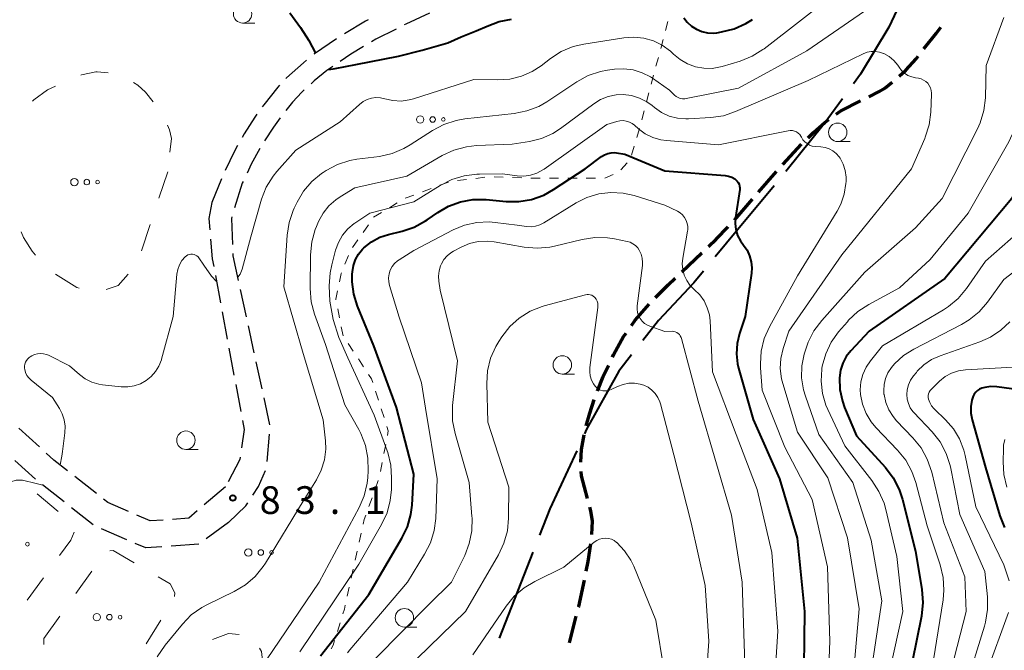
# Model space of a CAD drawing. Units: metres. Extents: x -72000 to -69999, y 31500 to 33001.
# Drawn here: x -70516 to -70383, y 31632 to 31717 of the extents above; entities that cross this region are included whole.
import ezdxf

# ---------------------------------------------------------------- set-up
doc = ezdxf.new("R2010")
doc.units = ezdxf.units.M
for name, color, linetype, lineweight in [('110600_大字・町・丁目界', 7, 'Continuous', 40), ('210300_徒歩道', 7, 'Continuous', 70), ('210600_庭園路等', 7, 'Continuous', 30), ('620100_区域界', 7, 'Continuous', 30), ('630100_植生界', 7, 'Continuous', 30), ('632300_芝地', 7, 'Continuous', 13), ('633100_広葉樹林', 7, 'Continuous', 13), ('710100_等高線(計曲線)', 7, 'Continuous', 40), ('710200_等高線(主曲線)', 7, 'Continuous', 13), ('731200_図化機測定による標高点', 7, 'Continuous', 40)]:
    doc.layers.add(name, color=color, linetype=linetype, lineweight=lineweight)
doc.styles.add('Style-WORKING', font='MS Gothic.ttf')

msp = doc.modelspace()

# ---------------------------------------------------------------- linework, layer by layer
at = {"layer": '110600_大字・町・丁目界', "linetype": 'Continuous', "lineweight": 40}
msp.add_line((-70446.88, 31645.04), (-70451.44, 31633.4), dxfattribs=at)
at = {"layer": '110600_大字・町・丁目界', "linetype": 'Continuous', "lineweight": 40, "flags": 128}
for points in [[(-70397.15, 31719.29), (-70398.59, 31716.19), (-70402.43, 31709.85), (-70403.42, 31708.51)], [(-70404.89, 31706.49), (-70407.37, 31703.1), (-70412.58, 31696.64)], [(-70414.17, 31694.71), (-70419.1, 31688.8), (-70422.15, 31685.09)], [(-70423.74, 31683.15), (-70425.05, 31681.56), (-70429.84, 31676.45), (-70431.96, 31673.75)], [(-70433.51, 31671.79), (-70435.23, 31669.6), (-70439.59, 31661.71), (-70439.88, 31661.07)], [(-70440.93, 31658.8), (-70444.57, 31650.92), (-70445.96, 31647.37)]]:
    msp.add_lwpolyline(points, dxfattribs=at)
at = {"layer": '210300_徒歩道', "linetype": 'Continuous', "lineweight": 70}
for p, q in [((-70412.98, 31697.59), (-70410.44, 31700.35)), ((-70416.28, 31693.83), (-70413.82, 31696.66)), ((-70419.55, 31690.05), (-70417.1, 31692.88)), ((-70426.68, 31683.04), (-70423.96, 31685.62)), ((-70441.9, 31632.74), (-70440.98, 31636.38))]:
    msp.add_line(p, q, dxfattribs=at)
at = {"layer": '210300_徒歩道', "linetype": 'Continuous', "lineweight": 70, "flags": 128}
for points in [[(-70393.85, 31713.26), (-70392.19, 31715.34), (-70391.55, 31716.22)], [(-70397.2, 31709.55), (-70396.3, 31710.4), (-70394.91, 31711.92), (-70394.63, 31712.28)], [(-70401.32, 31706.76), (-70399.9, 31707.47), (-70399.17, 31707.94), (-70398.14, 31708.74)], [(-70405.73, 31704.43), (-70405.13, 31704.86), (-70402.43, 31706.21)], [(-70409.55, 31701.23), (-70408.83, 31701.94), (-70407.3, 31703.31), (-70406.75, 31703.71)], [(-70423.05, 31686.48), (-70422.01, 31687.47), (-70420.39, 31689.13)], [(-70430.25, 31679.55), (-70428.54, 31681.28), (-70427.59, 31682.18)], [(-70433.52, 31675.77), (-70433.01, 31676.5), (-70431.12, 31678.65)], [(-70436.09, 31671.49), (-70435.94, 31671.8), (-70434.59, 31674.26), (-70434.24, 31674.75)], [(-70438.1, 31666.92), (-70437.33, 31668.84), (-70436.62, 31670.36)], [(-70439.64, 31662.16), (-70439.17, 31663.9), (-70438.54, 31665.74)], [(-70440.37, 31657.23), (-70440.28, 31658.98), (-70439.93, 31660.95)], [(-70439.47, 31652.34), (-70440.27, 31655.38), (-70440.33, 31655.99)], [(-70438.88, 31647.42), (-70438.79, 31649.24), (-70439.03, 31650.66), (-70439.15, 31651.13)], [(-70439.63, 31642.48), (-70439.36, 31643.78), (-70439.01, 31646.18)], [(-70440.67, 31637.59), (-70440.65, 31637.69), (-70439.89, 31641.26)]]:
    msp.add_lwpolyline(points, dxfattribs=at)
at = {"layer": '210600_庭園路等', "linetype": 'Continuous', "lineweight": 30}
for p, q in [((-70489.09, 31695.65), (-70490.4, 31692.44)), ((-70489.92, 31682.53), (-70489.23, 31678.85)), ((-70485.71, 31676.96), (-70486.51, 31680.63)), ((-70489, 31677.62), (-70488.32, 31673.93)), ((-70484.65, 31672.08), (-70485.45, 31675.74)), ((-70488.09, 31672.71), (-70487.4, 31669.02)), ((-70483.58, 31667.19), (-70484.38, 31670.86)), ((-70487.17, 31667.79), (-70486.48, 31664.1)), ((-70482.52, 31662.31), (-70483.32, 31665.97)), ((-70513.78, 31659.32), (-70516.55, 31661.85)), ((-70482.9, 31657.33), (-70482.59, 31661.06)), ((-70514.33, 31654.96), (-70517.11, 31657.48)), ((-70506.05, 31652.99), (-70508.99, 31655.31)), ((-70510.42, 31651.85), (-70513.36, 31654.17)), ((-70488.56, 31653.89), (-70491.42, 31651.46)), ((-70506.49, 31648.75), (-70509.44, 31651.07)), ((-70501.93, 31646.73), (-70505.37, 31648.22)), ((-70488.14, 31649.08), (-70491.15, 31646.85)), ((-70492.17, 31646.15), (-70495.91, 31645.87))]:
    msp.add_line(p, q, dxfattribs=at)
at = {"layer": '210600_庭園路等', "linetype": 'Continuous', "lineweight": 30, "flags": 128}
for points in [[(-70469.2, 31717.22), (-70469.55, 31717.04), (-70472.42, 31715.3)], [(-70460.91, 31718.1), (-70464.09, 31716.64), (-70464.31, 31716.53)], [(-70465.43, 31715.96), (-70468.18, 31714.57), (-70468.75, 31714.23)], [(-70473.49, 31714.65), (-70473.51, 31714.64), (-70476.5, 31712.59), (-70476.58, 31712.53)], [(-70469.82, 31713.58), (-70471.55, 31712.54), (-70472.98, 31711.56)], [(-70477.55, 31711.74), (-70477.99, 31711.39), (-70480.27, 31709.35), (-70480.36, 31709.26)], [(-70474.01, 31710.86), (-70474.81, 31710.32), (-70476.51, 31708.93), (-70476.95, 31708.53)], [(-70481.21, 31708.34), (-70481.46, 31708.07), (-70483.35, 31705.7), (-70483.56, 31705.42)], [(-70477.88, 31707.7), (-70478.21, 31707.4), (-70479.46, 31706.05), (-70480.38, 31704.9)], [(-70484.29, 31704.4), (-70484.56, 31704.03), (-70486.03, 31701.76), (-70486.31, 31701.25)], [(-70481.14, 31703.91), (-70482.06, 31702.65), (-70483.26, 31700.82)], [(-70486.91, 31700.15), (-70487.32, 31699.39), (-70488.58, 31696.79)], [(-70483.9, 31699.76), (-70485.07, 31697.62), (-70485.63, 31696.43)], [(-70486.17, 31695.3), (-70486.28, 31695.06), (-70487.35, 31691.74)], [(-70490.4, 31692.44), (-70490.8, 31690.27), (-70490.67, 31688.73)], [(-70487.57, 31686.77), (-70487.71, 31690.26), (-70487.66, 31690.51)], [(-70490.57, 31687.49), (-70490.35, 31684.82), (-70490.15, 31683.76)], [(-70486.78, 31681.85), (-70487.51, 31685.21), (-70487.52, 31685.52)], [(-70486.25, 31662.88), (-70486.02, 31661.66), (-70486.38, 31659.17)], [(-70509.98, 31656.08), (-70511.81, 31657.53), (-70512.85, 31658.48)], [(-70486.56, 31657.94), (-70486.61, 31657.62), (-70488.2, 31654.58)], [(-70484.83, 31652.79), (-70484.07, 31653.93), (-70483.11, 31656.11)], [(-70501.72, 31650.57), (-70504.52, 31651.78), (-70505.07, 31652.21)], [(-70492.37, 31650.65), (-70493.54, 31649.65), (-70495.74, 31649.49)], [(-70488.14, 31649.08), (-70485.79, 31651.34), (-70485.52, 31651.75)], [(-70496.99, 31649.4), (-70498.75, 31649.28), (-70500.57, 31650.07)], [(-70497.16, 31645.78), (-70499.37, 31645.62), (-70500.78, 31646.23)]]:
    msp.add_lwpolyline(points, dxfattribs=at)
at = {"layer": '620100_区域界', "linetype": 'Continuous', "lineweight": 13}
for p, q in [((-70496.39, 31696.59), (-70497.57, 31693.03)), ((-70498.75, 31689.47), (-70499.93, 31685.91)), ((-70514.1, 31652.94), (-70511.23, 31650.54)), ((-70508.84, 31639.44), (-70506.67, 31642.49)), ((-70513.25, 31641.56), (-70515.46, 31638.53)), ((-70513.18, 31633.32), (-70511.01, 31636.38)), ((-70497.33, 31635.81), (-70499.3, 31632.61)), ((-70513.18, 31632.55), (-70513.18, 31633.32))]:
    msp.add_line(p, q, dxfattribs=at)
at = {"layer": '620100_区域界', "linetype": 'Continuous', "lineweight": 13, "flags": 128}
for points in [[(-70508.15, 31709.71), (-70508.07, 31709.74), (-70506.11, 31710.16), (-70505.96, 31710.17), (-70504.46, 31710.03)], [(-70514.7, 31706.16), (-70514.52, 31706.36), (-70512.69, 31707.71), (-70511.6, 31708.23)], [(-70501.01, 31708.72), (-70500.43, 31708.35), (-70499.38, 31707.39), (-70498.36, 31706.11)], [(-70496.43, 31702.92), (-70496.16, 31702.3), (-70495.88, 31701.1), (-70496.09, 31699.27)], [(-70514.29, 31685.3), (-70514.78, 31685.86), (-70515.92, 31687.7), (-70516.24, 31688.49)], [(-70508.4, 31680.85), (-70508.72, 31680.9), (-70511.61, 31682.73)], [(-70501.77, 31682.72), (-70503.09, 31681.18), (-70504.72, 31680.65)], [(-70509.07, 31647.76), (-70509.53, 31646.69), (-70511.05, 31644.6)], [(-70504.22, 31645.21), (-70503.8, 31645.26), (-70500.93, 31643.58)], [(-70497.69, 31641.69), (-70496.06, 31640.73), (-70495.42, 31639.53), (-70495.47, 31639.03)], [(-70490.31, 31633.2), (-70488.15, 31634), (-70486.71, 31633.89)], [(-70483.92, 31632.02), (-70483.66, 31631.6), (-70483.5, 31630), (-70484.18, 31628.5)]]:
    msp.add_lwpolyline(points, dxfattribs=at)
at = {"layer": '630100_植生界', "linetype": 'Continuous', "lineweight": 13}
for p, q in [((-70428.9, 31715.75), (-70428.58, 31716.96)), ((-70429.54, 31713.33), (-70429.22, 31714.54)), ((-70430.18, 31710.91), (-70429.86, 31712.12)), ((-70430.82, 31708.5), (-70430.5, 31709.71)), ((-70431.45, 31706.08), (-70431.13, 31707.29)), ((-70432.09, 31703.66), (-70431.77, 31704.87)), ((-70432.77, 31701.26), (-70432.42, 31702.46)), ((-70433.48, 31698.86), (-70433.12, 31700.06)), ((-70434.93, 31696.88), (-70434.09, 31697.8)), ((-70454.62, 31695.71), (-70453.37, 31695.86)), ((-70452.13, 31695.91), (-70450.88, 31695.87)), ((-70449.63, 31695.84), (-70448.38, 31695.8)), ((-70459.49, 31694.78), (-70458.32, 31695.22)), ((-70457.1, 31695.42), (-70455.86, 31695.57)), ((-70444.63, 31695.75), (-70443.38, 31695.75)), ((-70442.13, 31695.75), (-70440.88, 31695.75)), ((-70439.63, 31695.75), (-70438.38, 31695.75)), ((-70464.18, 31693.01), (-70463.01, 31693.46)), ((-70461.84, 31693.9), (-70460.67, 31694.33)), ((-70466.32, 31691.74), (-70465.26, 31692.39)), ((-70468.46, 31690.44), (-70467.39, 31691.09)), ((-70469.9, 31688.4), (-70469.18, 31689.42)), ((-70471.34, 31686.35), (-70470.62, 31687.38)), ((-70472.36, 31684.08), (-70471.88, 31685.24)), ((-70473.1, 31676.81), (-70473.34, 31678.03)), ((-70471.22, 31672.27), (-70471.91, 31673.32)), ((-70469.84, 31670.19), (-70470.53, 31671.23)), ((-70467.82, 31665.66), (-70468.2, 31666.85)), ((-70467.05, 31663.28), (-70467.43, 31664.47)), ((-70467.06, 31658.43), (-70466.83, 31659.66)), ((-70467.52, 31655.97), (-70467.29, 31657.2)), ((-70468.26, 31653.59), (-70467.84, 31654.77)), ((-70469.1, 31651.24), (-70468.68, 31652.41)), ((-70470.41, 31646.42), (-70470.14, 31647.64)), ((-70470.95, 31643.98), (-70470.68, 31645.2)), ((-70471.49, 31641.54), (-70471.22, 31642.76)), ((-70472.04, 31639.1), (-70471.76, 31640.32)), ((-70473.38, 31634.29), (-70473.01, 31635.48))]:
    msp.add_line(p, q, dxfattribs=at)
at = {"layer": '630100_植生界', "linetype": 'Continuous', "lineweight": 13, "flags": 128}
for points in [[(-70437.13, 31695.75), (-70437.11, 31695.75), (-70435.99, 31696.26)], [(-70447.13, 31695.76), (-70446.66, 31695.75), (-70445.88, 31695.75)], [(-70473.11, 31681.71), (-70472.88, 31682.84), (-70472.84, 31682.93)], [(-70473.59, 31679.26), (-70473.6, 31679.33), (-70473.36, 31680.48)], [(-70472.6, 31674.36), (-70472.61, 31674.38), (-70472.85, 31675.58)], [(-70468.58, 31668.04), (-70468.74, 31668.53), (-70469.15, 31669.15)], [(-70466.6, 31660.88), (-70466.48, 31661.51), (-70466.67, 31662.1)], [(-70469.87, 31648.86), (-70469.73, 31649.47), (-70469.52, 31650.06)], [(-70472.63, 31636.67), (-70472.43, 31637.32), (-70472.31, 31637.88)], [(-70474.23, 31631.94), (-70473.96, 31632.46), (-70473.76, 31633.09)]]:
    msp.add_lwpolyline(points, dxfattribs=at)
at = {"layer": '632300_芝地', "linetype": 'Continuous', "lineweight": 13}
for centre, radius in [((-70462.15, 31703.7), 0.5), ((-70460.46, 31703.7), 0.375), ((-70459.01, 31703.7), 0.25), ((-70509.04, 31695.21), 0.5), ((-70507.35, 31695.21), 0.375), ((-70505.9, 31695.21), 0.25), ((-70515.4, 31646.13), 0.25), ((-70485.46, 31645), 0.5), ((-70483.76, 31645), 0.375), ((-70482.31, 31645), 0.25), ((-70505.99, 31636.23), 0.5), ((-70504.29, 31636.23), 0.375), ((-70502.85, 31636.23), 0.25)]:
    msp.add_circle(centre, radius, dxfattribs=at)
at = {"layer": '633100_広葉樹林', "linetype": 'Continuous', "lineweight": 13}
for p, q in [((-70486.23, 31716.77), (-70484.56, 31716.77)), ((-70405.54, 31700.71), (-70403.87, 31700.71)), ((-70442.88, 31669.18), (-70441.21, 31669.18)), ((-70493.92, 31658.97), (-70492.25, 31658.97)), ((-70464.29, 31634.9), (-70462.62, 31634.9))]:
    msp.add_line(p, q, dxfattribs=at)
for centre in [(-70486.23, 31718.02), (-70405.54, 31701.96), (-70442.88, 31670.43), (-70493.92, 31660.22), (-70464.29, 31636.15)]:
    msp.add_circle(centre, 1.25, dxfattribs=at)
at = {"layer": '710100_等高線(計曲線)', "linetype": 'Continuous', "lineweight": 40, "flags": 128}
for points, elevation in [([(-70372.93, 31723.07), (-70377.26, 31713), (-70377.75, 31707), (-70377.41, 31703.97), (-70377.37, 31702.42), (-70377.6, 31700.89), (-70378.09, 31699.43), (-70378.67, 31698.33), (-70381.94, 31693), (-70391, 31682.12), (-70401.29, 31675), (-70403.77, 31672.34)], 80), ([(-70479.84, 31718.16), (-70478.38, 31716.15), (-70477.25, 31714.42), (-70476.34, 31712.7)], 80), ([(-70453.09, 31716.33), (-70451.46, 31716.96), (-70449.76, 31717.3)], 80), ([(-70426.41, 31717.49), (-70425.93, 31716.87), (-70425.35, 31716.34), (-70424.69, 31715.92), (-70423.97, 31715.62), (-70423.21, 31715.45), (-70422.43, 31715.41), (-70421.91, 31715.46), (-70421.29, 31715.56), (-70419.6, 31715.98), (-70418.01, 31716.69), (-70417.1, 31717.26)], 80), ([(-70474.56, 31710.49), (-70473.66, 31710.59), (-70470.89, 31711.14), (-70465.1, 31712.28), (-70461.87, 31713.11), (-70458.39, 31714.11), (-70456.59, 31714.9), (-70454.55, 31715.71), (-70453.09, 31716.33)], 80), ([(-70463.86, 31648.49), (-70463.4, 31650.17), (-70463.25, 31651.42), (-70463, 31655.64), (-70465.35, 31664.65), (-70468.42, 31673), (-70470.65, 31678.4), (-70471.15, 31680.01), (-70471.37, 31681.68), (-70471.36, 31682.74), (-70471.34, 31683.06), (-70471.21, 31683.9), (-70470.93, 31684.71), (-70470.52, 31685.46), (-70469.98, 31686.13), (-70469.78, 31686.32), (-70468.76, 31687.12), (-70467.61, 31687.73), (-70466.47, 31688.1), (-70464.6, 31688.55), (-70462.95, 31689.11), (-70461.42, 31689.94), (-70461.19, 31690.1), (-70459.78, 31691.09), (-70458.3, 31691.95), (-70456.7, 31692.54), (-70455.01, 31692.85), (-70453.2, 31692.84), (-70450.5, 31692.59), (-70448.76, 31692.58), (-70447.04, 31692.87), (-70445.4, 31693.45), (-70444.06, 31694.19), (-70439.8, 31697), (-70437.55, 31698.68), (-70437.16, 31698.92), (-70436.72, 31699.1), (-70436.26, 31699.19), (-70435.79, 31699.21), (-70435.53, 31699.18), (-70434.41, 31699), (-70429, 31696.72), (-70420.79, 31696.09), (-70420.34, 31696.01), (-70419.91, 31695.86), (-70419.51, 31695.64), (-70419.34, 31695.51), (-70419.17, 31695.34), (-70419.02, 31695.14), (-70418.91, 31694.92), (-70418.84, 31694.68), (-70418.82, 31694.43), (-70418.83, 31694.2), (-70419.39, 31690.43), (-70419.44, 31689.6), (-70419.35, 31688.77), (-70419.11, 31687.98), (-70418.74, 31687.23), (-70418.31, 31686.65), (-70417.83, 31685.97), (-70417.48, 31685.22), (-70417.26, 31684.41), (-70417.18, 31683.59), (-70417.23, 31682.87), (-70418.1, 31677)], 90), ([(-70418.1, 31677), (-70418.87, 31674.68), (-70419.19, 31673.33), (-70419.28, 31671.95), (-70419.12, 31670.57), (-70418.98, 31670), (-70417, 31663.04), (-70413.43, 31655), (-70411.05, 31646.95), (-70410.04, 31637), (-70410.19, 31625.81)], 90), ([(-70403.77, 31672.34), (-70404.39, 31671.55), (-70404.86, 31670.65), (-70405.17, 31669.7), (-70405.31, 31668.69), (-70405.25, 31667.08), (-70404.91, 31665.5), (-70404.6, 31664.64), (-70403, 31660.83), (-70399.05, 31656.5), (-70398, 31655.11), (-70397.2, 31653.56), (-70396.75, 31652.2), (-70395, 31645.2), (-70394.13, 31639.98), (-70394, 31638.24), (-70394.19, 31636.37), (-70396.07, 31627)], 80), ([(-70381, 31667.03), (-70383.96, 31667.44), (-70384.77, 31667.48), (-70385.57, 31667.38), (-70386, 31667.27), (-70386.31, 31667.14), (-70386.59, 31666.96), (-70386.83, 31666.74), (-70387.03, 31666.47), (-70387.18, 31666.18), (-70387.26, 31665.94), (-70387.34, 31665.63), (-70387.49, 31664.77), (-70387.48, 31663.89), (-70387.32, 31663), (-70385.49, 31656.51), (-70383.55, 31649.99), (-70382.91, 31648.37)], 70), ([(-70475.65, 31631), (-70469.1, 31639.31), (-70464.62, 31646.92), (-70463.86, 31648.49)], 90)]:
    msp.add_lwpolyline(points, dxfattribs=dict(at, elevation=elevation))
at = {"layer": '710200_等高線(主曲線)', "linetype": 'Continuous', "lineweight": 13, "flags": 128}
for points, elevation in [([(-70376.39, 31724.51), (-70379, 31716.44), (-70381, 31709.99), (-70381, 31705.66), (-70381.15, 31703.92), (-70381.6, 31702.24), (-70382.32, 31700.69), (-70387.86, 31691), (-70393, 31684.71), (-70397.14, 31680.86), (-70401.33, 31678.63), (-70402.79, 31677.68), (-70404.06, 31676.49), (-70404.23, 31676.29), (-70405.41, 31674.91), (-70406.42, 31673.49), (-70407.17, 31671.92), (-70407.63, 31670.24), (-70407.68, 31669.93), (-70407.69, 31669.87)], 82), ([(-70486.88, 31682.34), (-70486.54, 31682.72), (-70486.28, 31683.4), (-70485.13, 31687.8), (-70483.67, 31692.91), (-70483.02, 31694.52), (-70482.1, 31696), (-70481.58, 31696.64), (-70479, 31699.54), (-70473, 31703.38), (-70470.39, 31705.75), (-70469.9, 31706.12), (-70469.36, 31706.4), (-70468.77, 31706.58), (-70468.16, 31706.66), (-70467.54, 31706.63), (-70466.94, 31706.5), (-70465.86, 31706.25), (-70464.75, 31706.2), (-70463.65, 31706.34), (-70463.06, 31706.5), (-70454.87, 31709.13), (-70451.61, 31709.06), (-70450, 31709.17), (-70448.43, 31709.56), (-70446.95, 31710.22), (-70445.77, 31710.99), (-70444.5, 31711.97), (-70443.03, 31712.91), (-70441.42, 31713.57), (-70439.97, 31713.92), (-70434.53, 31714.78), (-70433.18, 31714.87), (-70431.84, 31714.73), (-70430.53, 31714.36), (-70429.32, 31713.77), (-70428.22, 31712.97), (-70427.8, 31712.57), (-70426.92, 31711.83), (-70425.92, 31711.24), (-70424.84, 31710.84), (-70423.71, 31710.64), (-70422.55, 31710.63), (-70421.42, 31710.83), (-70421.19, 31710.89), (-70418.78, 31711.61), (-70417.16, 31712.26), (-70415.68, 31713.18), (-70415.53, 31713.29), (-70404.98, 31721.48)], 82), ([(-70444.98, 31706.11), (-70440.89, 31708.82), (-70439.36, 31709.65), (-70437.71, 31710.2), (-70436.75, 31710.38), (-70435.81, 31710.51), (-70434.54, 31710.58), (-70433.28, 31710.42), (-70432.06, 31710.04), (-70430.93, 31709.46), (-70430.66, 31709.29), (-70428.33, 31707.67), (-70427.66, 31707.01), (-70427.43, 31706.82), (-70427.16, 31706.66), (-70426.88, 31706.56), (-70426.57, 31706.51), (-70426.27, 31706.51), (-70426.08, 31706.53), (-70419, 31707.94), (-70409.74, 31713), (-70399, 31720.43)], 84), ([(-70383, 31717.5), (-70385.39, 31711), (-70385.52, 31706.63), (-70385.73, 31704.9), (-70386.23, 31703.23), (-70386.59, 31702.43), (-70391.36, 31693), (-70395, 31689), (-70401.84, 31683), (-70407.71, 31676.46), (-70408.76, 31675.06), (-70409.55, 31673.51), (-70409.87, 31672.58)], 84), ([(-70437.68, 31706.42), (-70436.66, 31706.82), (-70435.59, 31707.05), (-70434.62, 31707.08), (-70433.5, 31706.94), (-70432.42, 31706.61), (-70431.42, 31706.1), (-70430.71, 31705.58), (-70430.39, 31705.31), (-70429.44, 31704.65), (-70428.39, 31704.17), (-70427.28, 31703.87), (-70426.13, 31703.77), (-70425.75, 31703.78), (-70422.76, 31703.95), (-70421.04, 31704.21), (-70419.38, 31704.76), (-70409.56, 31709), (-70402.09, 31712.61), (-70401.56, 31712.81), (-70401, 31712.92), (-70400.44, 31712.93), (-70399.88, 31712.84), (-70399.35, 31712.65), (-70399.29, 31712.63), (-70398.57, 31712.23), (-70397.93, 31711.71), (-70397.39, 31711.08), (-70397.2, 31710.8), (-70396.87, 31710.36), (-70396.47, 31709.98), (-70396.01, 31709.68), (-70395.51, 31709.47), (-70395, 31709.35), (-70394.59, 31709.28), (-70394.23, 31709.2), (-70393.9, 31709.05), (-70393.6, 31708.85), (-70393.33, 31708.6), (-70393.12, 31708.3), (-70392.96, 31707.98), (-70392.86, 31707.63), (-70392.82, 31707.27), (-70392.82, 31707.13), (-70392.92, 31704.68), (-70393.15, 31702.95), (-70393.67, 31701.28), (-70393.74, 31701.11), (-70395.53, 31697), (-70405, 31685.34), (-70412.18, 31675), (-70412.94, 31672.65), (-70413.25, 31671.3), (-70413.32, 31669.92), (-70413.15, 31668.55), (-70412.99, 31667.93), (-70411, 31661.31), (-70406.9, 31655.1), (-70404.21, 31647), (-70402.65, 31637.35), (-70403.55, 31627)], 86), ([(-70497.81, 31630.85), (-70496.75, 31632.43), (-70494.4, 31635.29), (-70493.19, 31636.53), (-70491.77, 31637.55), (-70491, 31637.96), (-70487.36, 31639.71), (-70485.86, 31640.6), (-70484.54, 31641.74), (-70483.43, 31643.08), (-70483.13, 31643.55), (-70478.04, 31651.96), (-70476.23, 31654.86), (-70475.56, 31656.16), (-70475.14, 31657.55), (-70474.96, 31659), (-70475, 31660.15), (-70475.29, 31663), (-70478.01, 31671.99), (-70480.63, 31681), (-70480.18, 31688.01), (-70479.92, 31689.73), (-70479.36, 31691.38), (-70479.22, 31691.69), (-70478.83, 31692.51), (-70477.96, 31693.98), (-70476.85, 31695.28), (-70475.53, 31696.36), (-70475.32, 31696.5), (-70474.9, 31696.78), (-70473.36, 31697.59), (-70471.7, 31698.13), (-70470.76, 31698.3), (-70467.66, 31698.7), (-70465.96, 31699.08), (-70464.35, 31699.75), (-70463.49, 31700.25), (-70460.48, 31702.21), (-70458.95, 31703.03), (-70457.29, 31703.58), (-70456.1, 31703.78), (-70449.41, 31704.51), (-70447.7, 31704.85), (-70446.08, 31705.48), (-70444.98, 31706.11)], 84), ([(-70483, 31630.47), (-70475.87, 31641), (-70470.43, 31651.1), (-70469.75, 31652.7), (-70469.35, 31654.4), (-70469.27, 31655.15), (-70469.2, 31656.06), (-70469.24, 31657.8), (-70469.57, 31659.51), (-70470.2, 31661.14), (-70470.47, 31661.66), (-70472.36, 31665), (-70475, 31673.18), (-70476.48, 31677.3), (-70476.93, 31678.99), (-70477.07, 31680.8), (-70477.02, 31685.37), (-70476.85, 31687.11), (-70476.38, 31688.78), (-70476.21, 31689.2), (-70475.92, 31689.89), (-70475.32, 31690.99), (-70474.55, 31691.98), (-70473.61, 31692.82), (-70473, 31693.23), (-70471, 31694.43), (-70463.97, 31696.03), (-70459.16, 31698.82), (-70457.58, 31699.56), (-70455.89, 31700.01), (-70454.51, 31700.16), (-70449.66, 31700.34), (-70447.33, 31700.71), (-70445.71, 31701.11), (-70444.18, 31701.8), (-70443.11, 31702.49), (-70438.61, 31705.84), (-70437.68, 31706.42)], 86), ([(-70472.68, 31688.01), (-70471.96, 31688.86), (-70471.11, 31689.58), (-70471, 31689.66), (-70469, 31691), (-70463, 31692.54), (-70459.43, 31694.77), (-70457.88, 31695.57), (-70456.21, 31696.08), (-70454.48, 31696.3), (-70454.13, 31696.3), (-70451, 31696.31), (-70449, 31696.06), (-70448.09, 31696.03), (-70447.2, 31696.15), (-70446.34, 31696.43), (-70445.54, 31696.85), (-70445.35, 31696.97), (-70436.85, 31703), (-70435.5, 31703.43), (-70435.07, 31703.52), (-70434.64, 31703.54), (-70434.2, 31703.48), (-70433.79, 31703.35), (-70433.4, 31703.15), (-70433.09, 31702.92), (-70432.53, 31702.43), (-70431.63, 31701.76), (-70430.62, 31701.26), (-70429.54, 31700.94), (-70428.77, 31700.83), (-70421.72, 31700.28), (-70412.26, 31702.18), (-70411.97, 31702.22), (-70411.69, 31702.2), (-70411.41, 31702.13), (-70411.14, 31702.01), (-70410.9, 31701.85), (-70410.69, 31701.65), (-70410.52, 31701.42), (-70410.44, 31701.28), (-70410.25, 31700.95), (-70410, 31700.66), (-70409.7, 31700.42), (-70409.37, 31700.23), (-70409.01, 31700.1), (-70408.6, 31700.04), (-70407.81, 31699.99), (-70407.24, 31699.91), (-70406.69, 31699.72), (-70406.18, 31699.45), (-70405.73, 31699.09), (-70405.34, 31698.65), (-70405.2, 31698.45), (-70404.78, 31697.64), (-70404.51, 31696.77), (-70404.4, 31695.87), (-70404.41, 31695.3), (-70404.43, 31695), (-70404.65, 31693.59), (-70405.12, 31692.23), (-70405.61, 31691.29), (-70411, 31682.49), (-70414.8, 31675.59), (-70415.5, 31673.99)], 88), ([(-70446.51, 31689.22), (-70445.92, 31689.4), (-70445.38, 31689.67), (-70441.02, 31692.38), (-70439.54, 31693.13), (-70437.95, 31693.62), (-70436.3, 31693.81), (-70434.64, 31693.72), (-70433.16, 31693.39), (-70429, 31692.09), (-70427.28, 31691.26), (-70426.91, 31691.03), (-70426.58, 31690.75), (-70426.3, 31690.41), (-70426.08, 31690.02), (-70425.94, 31689.61), (-70425.87, 31689.18), (-70425.88, 31688.74), (-70425.9, 31688.55), (-70426.55, 31684.89), (-70426.61, 31684.12), (-70426.55, 31683.34), (-70426.34, 31682.58), (-70426.01, 31681.88), (-70425.57, 31681.24), (-70424.98, 31680.66), (-70424.25, 31679.94), (-70423.66, 31679.11), (-70423.22, 31678.18), (-70422.94, 31677.2), (-70422.85, 31676.39), (-70422.53, 31669.47), (-70419.3, 31661), (-70416.46, 31653.54), (-70414.45, 31645), (-70413.65, 31634.35)], 92), ([(-70472.01, 31631.42), (-70471.69, 31631.81), (-70463.89, 31641), (-70461.55, 31644.77), (-70460.77, 31646.32), (-70460.26, 31647.99), (-70460.05, 31649.63), (-70459.83, 31655), (-70461.44, 31664.56), (-70461.98, 31668.02), (-70465, 31676.89), (-70466.31, 31681.19), (-70466.42, 31681.71), (-70466.44, 31682.24), (-70466.37, 31682.77), (-70466.2, 31683.28), (-70465.95, 31683.75), (-70465.62, 31684.17), (-70465.22, 31684.53), (-70465, 31684.68), (-70463, 31685.93), (-70457.68, 31688.72), (-70456.13, 31689.36), (-70454.49, 31689.73), (-70452.82, 31689.81), (-70452, 31689.74), (-70449, 31689.36), (-70447.73, 31689.18), (-70447.12, 31689.15), (-70446.51, 31689.22)], 92), ([(-70478.46, 31631.54), (-70470.48, 31643.43), (-70467.39, 31648.78), (-70466.65, 31650.36), (-70466.2, 31652.05), (-70466.05, 31653.56), (-70466.02, 31655.11), (-70466.13, 31656.85), (-70466.55, 31658.54), (-70466.63, 31658.78), (-70468.4, 31663.6), (-70471.97, 31671.41), (-70473.17, 31674.13), (-70473.96, 31676.6), (-70474.4, 31679.09), (-70474.49, 31681.17), (-70474.38, 31682.91), (-70474.15, 31684.01), (-70473.62, 31685.99), (-70473.24, 31687.04), (-70472.68, 31688.01)], 88), ([(-70381, 31688.45), (-70385.52, 31684.48), (-70388.08, 31680.79), (-70389.19, 31679.45), (-70390.52, 31678.33), (-70391.2, 31677.89), (-70399.45, 31673), (-70401.1, 31671), (-70401.7, 31670.12), (-70402.14, 31669.15), (-70402.41, 31668.12), (-70402.49, 31667.06), (-70402.46, 31666.42), (-70402.19, 31665.1), (-70401.7, 31663.85), (-70401, 31662.71), (-70400.37, 31661.96), (-70397.41, 31658.87), (-70396.32, 31657.51), (-70395.48, 31655.98), (-70394.96, 31654.5), (-70393.4, 31648.6), (-70391.65, 31643.33), (-70391.24, 31641.63), (-70391.14, 31639.89), (-70391.26, 31638.58), (-70392.16, 31633), (-70393.48, 31624.52)], 78), ([(-70375, 31688.16), (-70383, 31682.01), (-70385.22, 31678.94), (-70386.36, 31677.62), (-70387.71, 31676.52), (-70388.74, 31675.9), (-70395.2, 31672.57), (-70396.6, 31671.69), (-70397.82, 31670.58), (-70398.26, 31670.06), (-70398.72, 31669.37), (-70399.05, 31668.6), (-70399.25, 31667.79), (-70399.3, 31666.95), (-70399.27, 31666.48), (-70399.26, 31666.42), (-70399.03, 31665.35), (-70398.62, 31664.34), (-70398.04, 31663.42), (-70397.55, 31662.85), (-70395.33, 31660.55), (-70394.23, 31659.19), (-70393.39, 31657.67), (-70392.79, 31655.91), (-70391.15, 31649), (-70388.28, 31641.72), (-70388.12, 31637), (-70391, 31625.74)], 76), ([(-70455.49, 31646.24), (-70455.15, 31647.95), (-70455.11, 31649.69), (-70455.13, 31649.88), (-70455.52, 31654.48), (-70457.42, 31661.13), (-70457.75, 31662.84), (-70457.78, 31664.59), (-70457.75, 31664.93), (-70457.11, 31671), (-70459.46, 31680.54), (-70459.64, 31681.77), (-70459.68, 31682.48), (-70459.6, 31683.18), (-70459.4, 31683.86), (-70459.28, 31684.12), (-70458.94, 31684.71), (-70458.5, 31685.22), (-70457.98, 31685.64), (-70457.62, 31685.86), (-70456.6, 31686.4), (-70455.48, 31686.87), (-70454.29, 31687.15), (-70453.06, 31687.21), (-70452.1, 31687.11), (-70448.04, 31686.39), (-70446.31, 31686.24), (-70444.57, 31686.39), (-70443.93, 31686.53), (-70440.21, 31687.44), (-70438.48, 31687.71), (-70436.74, 31687.67), (-70435.82, 31687.53), (-70434.1, 31687.18), (-70433.68, 31687.05), (-70433.3, 31686.86), (-70432.95, 31686.6), (-70432.65, 31686.28), (-70432.44, 31685.98), (-70432.2, 31685.45), (-70432.05, 31684.88), (-70432, 31684.3), (-70432.03, 31683.89), (-70432.73, 31678.43), (-70432.75, 31677.98), (-70432.69, 31677.54), (-70432.55, 31677.11), (-70432.34, 31676.71), (-70432.07, 31676.35), (-70431.73, 31676.05), (-70431.35, 31675.81), (-70431, 31675.66), (-70429, 31674.97), (-70428, 31674.99), (-70427.78, 31674.97), (-70427.56, 31674.92), (-70427.36, 31674.82), (-70427.17, 31674.7), (-70427.01, 31674.54), (-70426.88, 31674.36), (-70426.78, 31674.16), (-70426.74, 31674.03), (-70424.48, 31665.52), (-70421.99, 31657)], 94), ([(-70510.99, 31656.89), (-70510.75, 31658.06), (-70510.63, 31658.68), (-70510.32, 31661.24), (-70510.29, 31662.11), (-70510.42, 31662.97), (-70510.69, 31663.8), (-70511.06, 31664.5), (-70512, 31666), (-70514.92, 31668.37), (-70515.22, 31668.66), (-70515.47, 31669.01), (-70515.66, 31669.39), (-70515.77, 31669.79), (-70515.8, 31670), (-70515.81, 31670.27), (-70515.77, 31670.54), (-70515.68, 31670.8), (-70515.54, 31671.04), (-70515.37, 31671.25), (-70515.17, 31671.43), (-70515.04, 31671.51), (-70514.81, 31671.65), (-70514.43, 31671.83), (-70514.03, 31671.94), (-70513.62, 31671.98), (-70513.21, 31671.94), (-70512.81, 31671.84), (-70512.56, 31671.73), (-70509.68, 31670.32), (-70508.34, 31669.12), (-70507.56, 31668.54), (-70506.68, 31668.1), (-70505.74, 31667.82), (-70505.21, 31667.74), (-70502.68, 31667.47), (-70501.8, 31667.45), (-70500.92, 31667.58), (-70500.08, 31667.87), (-70499.31, 31668.3), (-70498.62, 31668.85), (-70498.03, 31669.52), (-70497.57, 31670.28), (-70497.25, 31671.11), (-70497.23, 31671.19), (-70495.66, 31677), (-70495.13, 31682.73), (-70495.01, 31683.38), (-70494.78, 31684), (-70494.45, 31684.57), (-70494, 31685.09), (-70493.83, 31685.23), (-70493.65, 31685.33), (-70493.45, 31685.4), (-70493.23, 31685.44), (-70493.02, 31685.44), (-70492.81, 31685.4), (-70492.61, 31685.32), (-70492.43, 31685.21), (-70492.26, 31685.07), (-70492.16, 31684.95)], 82), ([(-70492.16, 31684.95), (-70491.47, 31683.94), (-70490.47, 31682.44), (-70489.78, 31681.75)], 82), ([(-70453.02, 31669.63), (-70452.61, 31671.33), (-70451.91, 31672.92), (-70451.5, 31673.6), (-70451.08, 31674.25), (-70450, 31675.62), (-70448.71, 31676.78), (-70447.23, 31677.7), (-70445.61, 31678.35), (-70445.32, 31678.43), (-70439.75, 31679.95), (-70439.53, 31679.98), (-70439.31, 31679.98), (-70439.09, 31679.95), (-70438.88, 31679.87), (-70438.69, 31679.76), (-70438.52, 31679.62), (-70438.48, 31679.57), (-70438.3, 31679.34), (-70438.17, 31679.08), (-70438.08, 31678.81), (-70438.05, 31678.52), (-70438.06, 31678.23), (-70439.14, 31670.08), (-70439.17, 31669.5), (-70439.09, 31668.93), (-70438.92, 31668.38), (-70438.65, 31667.86), (-70438.44, 31667.56), (-70438.22, 31667.34), (-70437.97, 31667.15), (-70437.69, 31667.02), (-70437.4, 31666.93), (-70437.09, 31666.9), (-70436.78, 31666.92), (-70436.47, 31666.99), (-70436.27, 31667.08), (-70435.38, 31667.51), (-70434.65, 31667.79), (-70433.88, 31667.94), (-70433.1, 31667.95), (-70432.33, 31667.83), (-70431.84, 31667.68), (-70431.26, 31667.4), (-70430.73, 31667.02), (-70430.28, 31666.56), (-70429.91, 31666.02), (-70429.64, 31665.43), (-70429.55, 31665.14), (-70427.74, 31658.26), (-70425.43, 31649), (-70423.49, 31640.51), (-70423.02, 31632.98), (-70423.59, 31624.56)], 96), ([(-70382.2, 31676.29), (-70383.41, 31675.13), (-70384.81, 31674.2), (-70386.26, 31673.55), (-70391.64, 31671.68), (-70392.8, 31671.15), (-70393.84, 31670.44), (-70394.75, 31669.56), (-70394.87, 31669.42), (-70395.27, 31668.93), (-70395.66, 31668.35), (-70395.95, 31667.72), (-70396.12, 31667.05), (-70396.17, 31666.42), (-70396.12, 31665.8), (-70395.96, 31665.2), (-70395.7, 31664.63), (-70395.34, 31664.12), (-70395.2, 31663.97), (-70392.74, 31661.35), (-70391.66, 31659.98), (-70390.84, 31658.44), (-70390.29, 31656.79), (-70390.21, 31656.4), (-70389, 31650.17), (-70385.59, 31642.41), (-70385.24, 31639), (-70385.21, 31637.26), (-70385.48, 31635.54), (-70385.63, 31635.02), (-70388.19, 31626.72)], 74), ([(-70415.5, 31673.99), (-70415.92, 31672.3), (-70416.03, 31670.56), (-70416.01, 31670.05), (-70415.79, 31667), (-70412.7, 31659.3), (-70409, 31652.17), (-70406.93, 31643.07), (-70406.62, 31633), (-70407, 31622.58)], 88), ([(-70409.87, 31672.58), (-70410.08, 31671.88), (-70410.4, 31670.29), (-70410.43, 31668.67), (-70410.19, 31667.06), (-70409.92, 31666.17), (-70408.09, 31661), (-70403.51, 31654.49), (-70401, 31646.65), (-70399.55, 31638.45), (-70401, 31628.86)], 84), ([(-70464.24, 31629), (-70456.02, 31637), (-70451.53, 31644.69), (-70450.79, 31646.27), (-70450.33, 31647.95), (-70450.17, 31649.67), (-70450.14, 31653.86), (-70453, 31662.65), (-70453.13, 31667.89), (-70453.02, 31669.63)], 96), ([(-70407.69, 31669.87), (-70407.8, 31668.21), (-70407.61, 31666.56), (-70407.15, 31664.97), (-70406.89, 31664.37), (-70404.56, 31659.44), (-70400.89, 31654.74), (-70399.94, 31653.28), (-70399.26, 31651.67), (-70399.03, 31650.85), (-70397.54, 31644.46), (-70396.72, 31637), (-70398.49, 31629)], 82), ([(-70381, 31670.15), (-70388.19, 31669.76), (-70389.17, 31669.62), (-70390.11, 31669.32), (-70390.98, 31668.85), (-70391.75, 31668.24), (-70391.89, 31668.11), (-70392.84, 31667.16), (-70393, 31666.97), (-70393.13, 31666.75), (-70393.21, 31666.52), (-70393.26, 31666.27), (-70393.26, 31666.02)], 72), ([(-70393.26, 31666.02), (-70393.22, 31665.79), (-70393.05, 31665.32), (-70392.81, 31664.89), (-70392.49, 31664.5), (-70392.43, 31664.44), (-70390.92, 31663), (-70389.85, 31661.78), (-70389.01, 31660.4), (-70388.43, 31658.89), (-70388.25, 31658.17), (-70386.8, 31651.2), (-70383, 31643.33), (-70382.29, 31641.16)], 72), ([(-70382.88, 31660.3), (-70383.05, 31659.56), (-70383.08, 31659.08), (-70383.12, 31657.3), (-70383, 31655.56), (-70382.59, 31653.87)], 68), ([(-70421.99, 31657), (-70419.94, 31650.06), (-70418.49, 31641), (-70418.15, 31629.85)], 94), ([(-70524.79, 31646.42), (-70524.17, 31647.38), (-70523.19, 31648.8), (-70519.31, 31653.48), (-70518.25, 31654.39), (-70516.94, 31654.8), (-70516.09, 31654.8), (-70514.22, 31654.36), (-70513.33, 31654.14)], 82), ([(-70455, 31631.14), (-70450.49, 31637.73), (-70449.39, 31639.08), (-70448.06, 31640.21), (-70446.62, 31641.07), (-70442.67, 31643), (-70438.56, 31646.39), (-70438.22, 31646.63), (-70437.84, 31646.8), (-70437.45, 31646.9), (-70437.03, 31646.94), (-70436.62, 31646.9), (-70436.22, 31646.79), (-70435.85, 31646.61), (-70435.52, 31646.37), (-70435.48, 31646.34), (-70434.44, 31645.24)], 98), ([(-70468.19, 31630.64), (-70461, 31637.96), (-70457.9, 31641), (-70456.12, 31644.61), (-70455.49, 31646.24)], 94), ([(-70434.44, 31645.24), (-70433.6, 31643.98), (-70433.2, 31643.13), (-70430.19, 31635.81), (-70429.06, 31628.94)], 98), ([(-70382.37, 31636.86), (-70385.43, 31628.57)], 72), ([(-70413.65, 31634.35), (-70414.39, 31623)], 92)]:
    msp.add_lwpolyline(points, dxfattribs=dict(at, elevation=elevation))
at = {"layer": '731200_図化機測定による標高点', "linetype": 'Continuous', "lineweight": 40}
msp.add_circle((-70487.55, 31652.38, 83.12), 0.375, dxfattribs=at)

# ---------------------------------------------------------------- texts
at = {"layer": '731200_図化機測定による標高点', "linetype": 'Continuous', "lineweight": 40, "style": 'Style-WORKING'}
for s, p in [('8', (-70483.91, 31650.23, -10)), ('3', (-70479.16, 31650.23, -10)), ('1', (-70469.66, 31650.23, -10)), ('.', (-70474.41, 31650.23, -10))]:
    msp.add_text(s, height=3.75, dxfattribs=at).set_placement(p)

doc.saveas('drawing.dxf')
